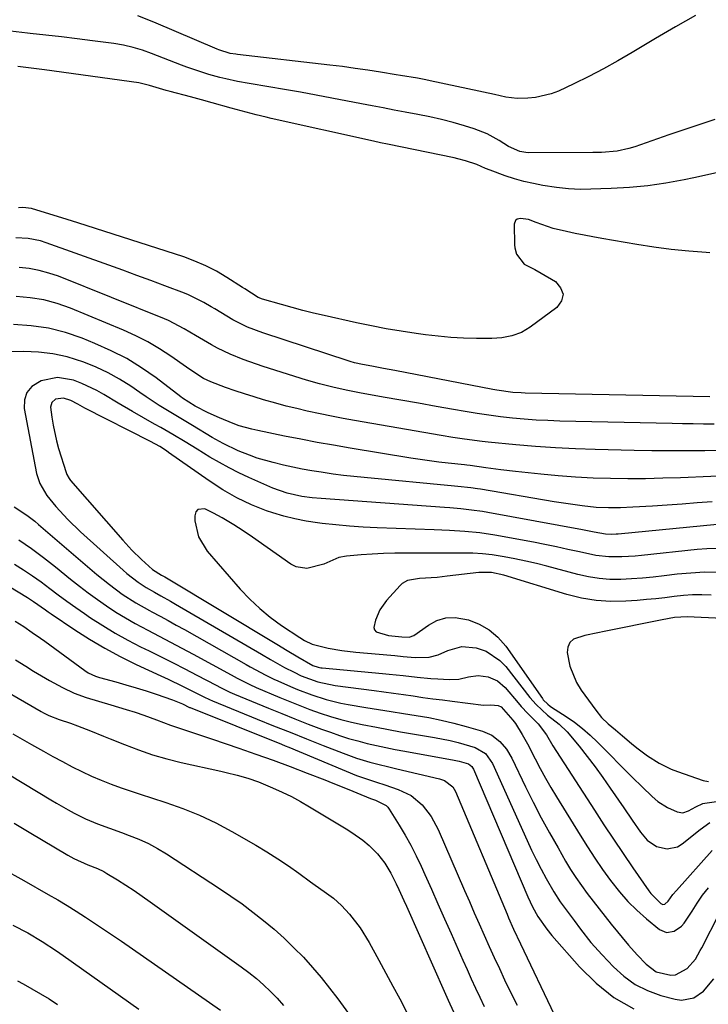
# Model space of a CAD drawing. Units: inches. Extents: x 1852323 to 1857472, y 468768 to 474062.
# Drawn here: x 1854008 to 1854201, y 469734 to 470009 of the extents above; entities that cross this region are included whole.
import ezdxf

# ---------------------------------------------------------------- set-up
doc = ezdxf.new("R2010")
doc.units = ezdxf.units.IN
doc.header["$MEASUREMENT"] = 0
doc.layers.add('7', color=7, linetype='Continuous')
doc.layers.add('8', color=7, linetype='Continuous')

msp = doc.modelspace()

# ---------------------------------------------------------------- linework, layer by layer
at = {"layer": '7', "color": 18}
for points in [[(1854196.97, 470010.31, 1712), (1854191.35, 470007.15, 1712), (1854185.78, 470003.9, 1712), (1854179.3, 470000, 1712), (1854175.3, 469997.68, 1712), (1854171.26, 469995.44, 1712), (1854167.16, 469993.33, 1712), (1854163.01, 469991.29, 1712), (1854158.73, 469989.27, 1712), (1854156.66, 469988.45, 1712), (1854152.35, 469987.45, 1712), (1854150.13, 469987.27, 1712), (1854147.22, 469987.23, 1712), (1854144.03, 469987.6, 1712), (1854140.88, 469988.33, 1712), (1854122.91, 469992.15, 1712), (1854121.73, 469992.39, 1712), (1854119.35, 469992.83, 1712), (1854114.59, 469993.59, 1712), (1854113.4, 469993.79, 1712), (1854109.03, 469994.51, 1712), (1854105.49, 469995.07, 1712), (1854101.95, 469995.6, 1712), (1854098.4, 469996.08, 1712), (1854094.84, 469996.52, 1712), (1854069.1, 469999.47, 1712), (1854068.6, 469999.53, 1712), (1854067.04, 469999.79, 1712), (1854063.84, 470000.81, 1712), (1854063.39, 470001, 1712), (1854045.71, 470008.52, 1712), (1854041.3, 470010.27, 1712)], [(1854202.89, 469966.46, 1708), (1854196.5, 469965.08, 1708), (1854193.78, 469964.49, 1708), (1854188.73, 469963.55, 1708), (1854183.67, 469962.8, 1708), (1854178.57, 469962.33, 1708), (1854173.44, 469962.05, 1708), (1854164.85, 469961.83, 1708), (1854161.48, 469961.96, 1708), (1854158.13, 469962.39, 1708), (1854154.39, 469962.94, 1708), (1854151.71, 469963.42, 1708), (1854149.05, 469964.01, 1708), (1854146.43, 469964.76, 1708), (1854143.84, 469965.62, 1708), (1854139.61, 469967.17, 1708), (1854138.37, 469967.67, 1708), (1854135.95, 469968.79, 1708), (1854132.8, 469969.82, 1708), (1854130.66, 469970.38, 1708), (1854129.58, 469970.62, 1708), (1854110.98, 469974.4, 1708), (1854109, 469974.82, 1708), (1854107.04, 469975.25, 1708), (1854078.52, 469981.64, 1708), (1854077.12, 469981.96, 1708), (1854074.31, 469982.64, 1708), (1854071.51, 469983.35, 1708), (1854068.72, 469984.09, 1708), (1854067.33, 469984.48, 1708), (1854062.06, 469985.96, 1708), (1854059.04, 469986.8, 1708), (1854056.01, 469987.61, 1708), (1854050.26, 469989.11, 1708), (1854049.17, 469989.4, 1708), (1854044.53, 469990.79, 1708), (1854041.5, 469991.56, 1708), (1854015.22, 469995.15, 1708), (1854013.73, 469995.36, 1708), (1854010.74, 469995.76, 1708), (1854007.75, 469996.15, 1708)], [(1854200.94, 469944.1, 1706), (1854199.97, 469944.16, 1706), (1854195.09, 469944.55, 1706), (1854190.23, 469945.05, 1706), (1854185.39, 469945.69, 1706), (1854180.56, 469946.44, 1706), (1854170.81, 469948.12, 1706), (1854168.33, 469948.56, 1706), (1854165.86, 469949.03, 1706), (1854163.4, 469949.54, 1706), (1854160.94, 469950.06, 1706), (1854157.24, 469950.92, 1706), (1854152.53, 469952.53, 1706), (1854150.38, 469953.37, 1706), (1854148.15, 469953.7, 1706), (1854147.22, 469953.48, 1706), (1854146.76, 469953.16, 1706), (1854146.34, 469952.07, 1706), (1854146.41, 469946.38, 1706), (1854146.5, 469945.47, 1706), (1854146.96, 469943.74, 1706), (1854149.17, 469940.97, 1706), (1854152.08, 469939.47, 1706), (1854153.93, 469938.44, 1706), (1854157.85, 469936.14, 1706), (1854159.33, 469934.38, 1706), (1854160.02, 469932.58, 1706), (1854159.52, 469930.72, 1706), (1854158.24, 469928.82, 1706), (1854150.79, 469923.33, 1706), (1854148.37, 469921.88, 1706), (1854145.72, 469920.91, 1706), (1854142.93, 469920.38, 1706), (1854140.09, 469920.21, 1706), (1854135.8, 469920.22, 1706), (1854132.22, 469920.31, 1706), (1854128.66, 469920.49, 1706), (1854125.1, 469920.81, 1706), (1854121.55, 469921.23, 1706), (1854118.99, 469921.58, 1706), (1854114.8, 469922.21, 1706), (1854110.63, 469922.91, 1706), (1854106.48, 469923.71, 1706), (1854102.34, 469924.58, 1706), (1854093.31, 469926.59, 1706), (1854090.31, 469927.29, 1706), (1854087.32, 469928.03, 1706), (1854084.35, 469928.83, 1706), (1854081.38, 469929.67, 1706), (1854076.12, 469931.21, 1706), (1854074.84, 469931.66, 1706), (1854071.14, 469934.02, 1706), (1854070.51, 469934.42, 1706), (1854066.12, 469937.26, 1706), (1854063.24, 469938.96, 1706), (1854060.29, 469940.51, 1706), (1854057.22, 469941.81, 1706), (1854054.08, 469942.96, 1706), (1854024.52, 469952.45, 1706), (1854020.01, 469953.89, 1706), (1854015.5, 469955.31, 1706), (1854011.57, 469956.52, 1706), (1854009.15, 469956.79, 1706), (1854007.94, 469956.68, 1706)], [(1854200.96, 469903.87, 1704), (1854149.4, 469904.97, 1704), (1854148.27, 469905.01, 1704), (1854146, 469905.16, 1704), (1854141.5, 469905.74, 1704), (1854140.38, 469905.94, 1704), (1854113, 469911.22, 1704), (1854109.82, 469911.83, 1704), (1854106.64, 469912.43, 1704), (1854104.03, 469912.92, 1704), (1854101.73, 469913.45, 1704), (1854100.6, 469913.78, 1704), (1854100.04, 469913.95, 1704), (1854076.18, 469921.77, 1704), (1854071.87, 469923.37, 1704), (1854067.78, 469925.43, 1704), (1854062.73, 469928.46, 1704), (1854061.71, 469929.07, 1704), (1854059.65, 469930.25, 1704), (1854055.42, 469932.37, 1704), (1854054.32, 469932.82, 1704), (1854048.78, 469934.92, 1704), (1854044.9, 469936.38, 1704), (1854041.01, 469937.82, 1704), (1854037.11, 469939.25, 1704), (1854033.21, 469940.66, 1704), (1854015.71, 469946.94, 1704), (1854014.06, 469947.46, 1704), (1854010.67, 469948.14, 1704), (1854007.21, 469948.32, 1704)], [(1854202.15, 469896.27, 1702), (1854199.23, 469896.3, 1702), (1854196.31, 469896.35, 1702), (1854193.39, 469896.4, 1702), (1854190.47, 469896.46, 1702), (1854159.08, 469897.15, 1702), (1854155.77, 469897.27, 1702), (1854152.46, 469897.44, 1702), (1854149.15, 469897.69, 1702), (1854145.85, 469897.99, 1702), (1854142.55, 469898.37, 1702), (1854139.27, 469898.8, 1702), (1854135.99, 469899.29, 1702), (1854132.71, 469899.82, 1702), (1854129.43, 469900.39, 1702), (1854124.53, 469901.25, 1702), (1854119.62, 469902.12, 1702), (1854114.72, 469902.99, 1702), (1854109.81, 469903.86, 1702), (1854103.17, 469905.06, 1702), (1854099.42, 469905.78, 1702), (1854095.7, 469906.6, 1702), (1854092.01, 469907.54, 1702), (1854088.35, 469908.61, 1702), (1854076.26, 469912.4, 1702), (1854074.4, 469913.01, 1702), (1854070.7, 469914.32, 1702), (1854067.07, 469915.79, 1702), (1854063.55, 469917.51, 1702), (1854061.84, 469918.46, 1702), (1854057.35, 469921.08, 1702), (1854054.17, 469922.92, 1702), (1854049.83, 469925.18, 1702), (1854048.71, 469925.66, 1702), (1854019.14, 469937.55, 1702), (1854016.46, 469938.47, 1702), (1854013.74, 469939.22, 1702), (1854010.96, 469939.7, 1702), (1854008.14, 469939.99, 1702)], [(1854209.72, 469882.07, 1698), (1854192.76, 469881.34, 1698), (1854187.89, 469881.18, 1698), (1854183.01, 469881.07, 1698), (1854178.13, 469881.05, 1698), (1854173.26, 469881.09, 1698), (1854168.38, 469881.25, 1698), (1854163.51, 469881.49, 1698), (1854158.65, 469881.85, 1698), (1854153.79, 469882.31, 1698), (1854146.72, 469883.07, 1698), (1854142.59, 469883.55, 1698), (1854138.46, 469884.12, 1698), (1854134.04, 469884.76, 1698), (1854133.13, 469884.86, 1698), (1854132.52, 469884.93, 1698), (1854127.91, 469885.42, 1698), (1854125.3, 469885.72, 1698), (1854122.69, 469886.05, 1698), (1854120.09, 469886.42, 1698), (1854117.5, 469886.83, 1698), (1854100.52, 469889.62, 1698), (1854095.92, 469890.4, 1698), (1854091.34, 469891.21, 1698), (1854086.76, 469892.08, 1698), (1854082.19, 469892.98, 1698), (1854074.82, 469894.49, 1698), (1854073.06, 469894.88, 1698), (1854069.59, 469895.85, 1698), (1854067.9, 469896.47, 1698), (1854064.03, 469898.04, 1698), (1854060.86, 469899.49, 1698), (1854057.27, 469901.32, 1698), (1854053.77, 469903.58, 1698), (1854053.29, 469903.93, 1698), (1854046.36, 469909.18, 1698), (1854042.32, 469911.99, 1698), (1854038.15, 469914.57, 1698), (1854033.79, 469916.8, 1698), (1854029.3, 469918.82, 1698), (1854025.73, 469920.25, 1698), (1854021.05, 469921.83, 1698), (1854016.29, 469923.06, 1698), (1854011.44, 469923.76, 1698), (1854006.51, 469924.12, 1698)], [(1854201.6, 469874.65, 1696), (1854197.43, 469874.32, 1696), (1854193.26, 469874, 1696), (1854189.1, 469873.71, 1696), (1854184.93, 469873.43, 1696), (1854179.47, 469873.08, 1696), (1854176.06, 469872.93, 1696), (1854172.65, 469872.91, 1696), (1854169.24, 469873.05, 1696), (1854165.33, 469873.47, 1696), (1854161.42, 469874.03, 1696), (1854157.53, 469874.65, 1696), (1854136.97, 469878.12, 1696), (1854136.07, 469878.27, 1696), (1854134.26, 469878.52, 1696), (1854130.62, 469878.92, 1696), (1854129.71, 469879.01, 1696), (1854104.47, 469881.37, 1696), (1854101.58, 469881.67, 1696), (1854098.69, 469882, 1696), (1854095.81, 469882.37, 1696), (1854092.45, 469882.85, 1696), (1854089.82, 469883.27, 1696), (1854087.19, 469883.73, 1696), (1854084.57, 469884.26, 1696), (1854081.96, 469884.82, 1696), (1854079.01, 469885.54, 1696), (1854074.61, 469886.84, 1696), (1854072.45, 469887.59, 1696), (1854069.24, 469888.8, 1696), (1854065.08, 469890.86, 1696), (1854063.06, 469892.02, 1696), (1854062.05, 469892.6, 1696), (1854056.5, 469895.87, 1696), (1854052.77, 469898.1, 1696), (1854049.07, 469900.38, 1696), (1854047.23, 469901.54, 1696), (1854043.6, 469903.92, 1696), (1854041.8, 469905.14, 1696), (1854039.28, 469906.87, 1696), (1854036.17, 469908.85, 1696), (1854032.97, 469910.65, 1696), (1854029.64, 469912.2, 1696), (1854026.22, 469913.59, 1696), (1854021.53, 469915.05, 1696), (1854017.57, 469915.95, 1696), (1854013.54, 469916.41, 1696), (1854009.46, 469916.59, 1696), (1853994.52, 469916.45, 1696)], [(1854203.05, 469868.26, 1694), (1854175.41, 469865.62, 1694), (1854174.82, 469865.57, 1694), (1854173.64, 469865.52, 1694), (1854171.88, 469865.58, 1694), (1854168.67, 469866.16, 1694), (1854165.46, 469866.77, 1694), (1854138.98, 469871.63, 1694), (1854137.48, 469871.89, 1694), (1854134.47, 469872.31, 1694), (1854131.44, 469872.63, 1694), (1854128.41, 469872.89, 1694), (1854126.9, 469873.01, 1694), (1854092.5, 469875.5, 1694), (1854089.98, 469875.73, 1694), (1854087.06, 469876.1, 1694), (1854082.95, 469876.99, 1694), (1854078.99, 469878.43, 1694), (1854072.26, 469881.4, 1694), (1854069.48, 469882.7, 1694), (1854066.74, 469884.06, 1694), (1854064.05, 469885.54, 1694), (1854061.4, 469887.09, 1694), (1854057.85, 469889.27, 1694), (1854054.47, 469891.32, 1694), (1854051.08, 469893.36, 1694), (1854047.67, 469895.35, 1694), (1854045.95, 469896.33, 1694), (1854039.76, 469899.82, 1694), (1854035.76, 469902.14, 1694), (1854031.81, 469904.55, 1694), (1854029.81, 469905.7, 1694), (1854025.67, 469907.68, 1694), (1854023.34, 469908.56, 1694), (1854018.81, 469909.27, 1694), (1854014.31, 469908.37, 1694), (1854011.69, 469906.78, 1694), (1854010.26, 469905.14, 1694), (1854009.63, 469903.06, 1694), (1854009.55, 469900.69, 1694), (1854013.01, 469882.55, 1694), (1854013.89, 469879.75, 1694), (1854015.89, 469876.39, 1694), (1854018.4, 469873.33, 1694), (1854021.7, 469869.66, 1694), (1854025.24, 469866.23, 1694), (1854037.13, 469855.49, 1694), (1854038.15, 469854.61, 1694), (1854041.33, 469852.16, 1694), (1854043.58, 469850.7, 1694), (1854045.9, 469849.35, 1694), (1854047.67, 469848.38, 1694), (1854050.4, 469846.84, 1694), (1854051.76, 469846.06, 1694), (1854075.78, 469832.04, 1694), (1854078.35, 469830.55, 1694), (1854082.24, 469828.38, 1694), (1854084.89, 469827.03, 1694), (1854086.91, 469826.07, 1694), (1854091.52, 469824.33, 1694), (1854096.33, 469823.31, 1694), (1854107.22, 469821.9, 1694), (1854109.95, 469821.54, 1694), (1854112.69, 469821.17, 1694), (1854115.42, 469820.79, 1694), (1854118.15, 469820.41, 1694), (1854120.88, 469820.03, 1694), (1854123.61, 469819.66, 1694), (1854126.34, 469819.3, 1694), (1854129.08, 469818.95, 1694), (1854137.76, 469817.88, 1694), (1854139.84, 469817.91, 1694), (1854141.84, 469817.8, 1694), (1854142.72, 469817.41, 1694), (1854146, 469813.69, 1694), (1854146.68, 469812.7, 1694), (1854148.6, 469809.62, 1694), (1854150.07, 469807.05, 1694), (1854152.2, 469802.91, 1694), (1854153.62, 469800.2, 1694), (1854155.09, 469797.51, 1694), (1854156.62, 469794.85, 1694), (1854158.19, 469792.22, 1694), (1854164.75, 469781.52, 1694), (1854166.78, 469778.3, 1694), (1854168.86, 469775.12, 1694), (1854171.03, 469771.99, 1694), (1854173.24, 469768.9, 1694), (1854175.73, 469765.75, 1694), (1854178.08, 469763.08, 1694), (1854180.62, 469760.59, 1694), (1854183.29, 469758.23, 1694), (1854186.9, 469755.26, 1694), (1854188.9, 469754.41, 1694), (1854191.04, 469754.77, 1694), (1854193.03, 469756.13, 1694), (1854193.84, 469757.01, 1694), (1854196.03, 469760.38, 1694), (1854197.47, 469762.6, 1694), (1854198.97, 469764.77, 1694), (1854200.57, 469766.87, 1694)], [(1854202.94, 469861.61, 1692), (1854200.17, 469861.52, 1692), (1854197.4, 469861.31, 1692), (1854181.92, 469859.63, 1692), (1854180.1, 469859.46, 1692), (1854176.45, 469859.23, 1692), (1854172.79, 469859.21, 1692), (1854169.18, 469859.6, 1692), (1854164.57, 469860.61, 1692), (1854161.37, 469861.34, 1692), (1854158.16, 469862.03, 1692), (1854154.95, 469862.69, 1692), (1854151.73, 469863.31, 1692), (1854140.95, 469865.34, 1692), (1854136.76, 469865.99, 1692), (1854132.54, 469866.37, 1692), (1854128.3, 469866.6, 1692), (1854124.05, 469866.78, 1692), (1854108.05, 469867.38, 1692), (1854104.21, 469867.57, 1692), (1854100.37, 469867.82, 1692), (1854096.53, 469868.17, 1692), (1854092.71, 469868.58, 1692), (1854091.43, 469868.74, 1692), (1854088.26, 469869.22, 1692), (1854085.13, 469869.82, 1692), (1854082.03, 469870.61, 1692), (1854078.97, 469871.53, 1692), (1854077.17, 469872.13, 1692), (1854072.96, 469873.73, 1692), (1854068.91, 469875.7, 1692), (1854065, 469877.96, 1692), (1854061.23, 469880.43, 1692), (1854049.85, 469888.38, 1692), (1854049.24, 469888.8, 1692), (1854047.37, 469890.01, 1692), (1854044.78, 469891.46, 1692), (1854026.51, 469900.78, 1692), (1854025.85, 469901.12, 1692), (1854024.54, 469901.83, 1692), (1854022.57, 469902.87, 1692), (1854020.53, 469903.56, 1692), (1854018.28, 469903.27, 1692), (1854017.21, 469902.37, 1692), (1854016.92, 469901, 1692), (1854017.26, 469898.21, 1692), (1854017.59, 469896, 1692), (1854018.53, 469891.64, 1692), (1854019.13, 469889.49, 1692), (1854021.21, 469882.8, 1692), (1854021.44, 469882.2, 1692), (1854022.06, 469881.09, 1692), (1854022.45, 469880.58, 1692), (1854037.06, 469863.91, 1692), (1854039.59, 469861.16, 1692), (1854042.26, 469858.53, 1692), (1854045.37, 469855.73, 1692), (1854047.86, 469854.17, 1692), (1854048.78, 469853.64, 1692), (1854049.24, 469853.37, 1692), (1854080.08, 469834.89, 1692), (1854082.99, 469833.14, 1692), (1854085.9, 469831.37, 1692), (1854090.16, 469828.92, 1692), (1854091.61, 469828.44, 1692), (1854092.36, 469828.31, 1692), (1854092.75, 469828.26, 1692), (1854109.55, 469826.73, 1692), (1854111.49, 469826.54, 1692), (1854115.37, 469826.1, 1692), (1854119.24, 469825.62, 1692), (1854123.12, 469825.27, 1692), (1854125.07, 469825.16, 1692), (1854128.16, 469825.02, 1692), (1854130.92, 469825.14, 1692), (1854133.61, 469825.73, 1692), (1854136.27, 469826.16, 1692), (1854139.08, 469825.77, 1692), (1854141.66, 469824.61, 1692), (1854143.79, 469822.76, 1692), (1854147.42, 469818.51, 1692), (1854148.32, 469817.49, 1692), (1854150.18, 469815.5, 1692), (1854153.08, 469812.63, 1692), (1854155.35, 469809.55, 1692), (1854157.14, 469806.5, 1692), (1854168.76, 469788.53, 1692), (1854171.4, 469784.48, 1692), (1854174.06, 469780.45, 1692), (1854176.77, 469776.45, 1692), (1854179.5, 469772.46, 1692), (1854183.93, 469766.04, 1692), (1854184.49, 469765.3, 1692), (1854187.31, 469762.48, 1692), (1854187.83, 469762.24, 1692), (1854188.4, 469762.33, 1692), (1854189.37, 469763.17, 1692), (1854190.69, 469765, 1692), (1854191.63, 469766.12, 1692), (1854201.65, 469777.24, 1692)], [(1854006.73, 469873.2, 1696), (1854010.24, 469870.87, 1696), (1854012.48, 469869.18, 1696), (1854013.56, 469868.28, 1696), (1854029.86, 469854.31, 1696), (1854033.32, 469851.49, 1696), (1854036.93, 469848.86, 1696), (1854040.68, 469846.44, 1696), (1854044.57, 469844.24, 1696), (1854045.19, 469843.91, 1696), (1854047.47, 469842.7, 1696), (1854049.74, 469841.47, 1696), (1854052.01, 469840.22, 1696), (1854054.26, 469838.95, 1696), (1854071.53, 469829.16, 1696), (1854072.61, 469828.56, 1696), (1854076.99, 469826.21, 1696), (1854079.22, 469825.12, 1696), (1854080.35, 469824.61, 1696), (1854083.93, 469823.04, 1696), (1854085.88, 469822.21, 1696), (1854089.83, 469820.72, 1696), (1854093.86, 469819.44, 1696), (1854097.96, 469818.45, 1696), (1854100.04, 469818.05, 1696), (1854104.92, 469817.24, 1696), (1854108.44, 469816.65, 1696), (1854111.96, 469816.08, 1696), (1854115.48, 469815.52, 1696), (1854119, 469814.98, 1696), (1854122.51, 469814.37, 1696), (1854126, 469813.67, 1696), (1854129.46, 469812.84, 1696), (1854132.91, 469811.92, 1696), (1854137.51, 469810.59, 1696), (1854140.11, 469809.47, 1696), (1854142.35, 469807.74, 1696), (1854144.2, 469805.56, 1696), (1854145.66, 469803.09, 1696), (1854149.53, 469795.05, 1696), (1854151.68, 469790.73, 1696), (1854153.89, 469786.44, 1696), (1854156.21, 469782.2, 1696), (1854158.59, 469777.99, 1696), (1854160.71, 469774.35, 1696), (1854162.12, 469772.02, 1696), (1854163.59, 469769.73, 1696), (1854165.13, 469767.49, 1696), (1854166.72, 469765.28, 1696), (1854168.37, 469763.11, 1696), (1854170.04, 469760.96, 1696), (1854171.74, 469758.83, 1696), (1854173.46, 469756.71, 1696), (1854178.26, 469750.89, 1696), (1854180.65, 469748.15, 1696), (1854183.19, 469745.55, 1696), (1854186, 469743.41, 1696), (1854190.06, 469742.45, 1696), (1854191.37, 469742.6, 1696), (1854194.63, 469744.35, 1696), (1854196.98, 469746.99, 1696), (1854198.29, 469749.37, 1696), (1854198.71, 469750.16, 1696), (1854203.69, 469759.76, 1696)], [(1853982.61, 469864.75, 1702), (1854010.43, 469847.9, 1702), (1854012.14, 469846.81, 1702), (1854015.44, 469844.46, 1702), (1854016.27, 469843.89, 1702), (1854017.11, 469843.31, 1702), (1854023.63, 469838.92, 1702), (1854027.78, 469836.25, 1702), (1854032.02, 469833.73, 1702), (1854036.37, 469831.41, 1702), (1854040.8, 469829.23, 1702), (1854047.73, 469826.03, 1702), (1854049.75, 469825.08, 1702), (1854053.76, 469823.14, 1702), (1854055.75, 469822.14, 1702), (1854058.96, 469820.52, 1702), (1854059.73, 469820.13, 1702), (1854061.28, 469819.39, 1702), (1854062.07, 469819.06, 1702), (1854074.57, 469813.97, 1702), (1854079.18, 469812.11, 1702), (1854083.78, 469810.27, 1702), (1854088.4, 469808.43, 1702), (1854093.02, 469806.61, 1702), (1854098.63, 469804.41, 1702), (1854102.29, 469803.09, 1702), (1854106.02, 469801.97, 1702), (1854107.9, 469801.47, 1702), (1854111.68, 469800.52, 1702), (1854113.58, 469800.07, 1702), (1854125.54, 469797.29, 1702), (1854126.93, 469796.81, 1702), (1854129.22, 469795.03, 1702), (1854129.95, 469793.78, 1702), (1854144.36, 469759.55, 1702), (1854144.81, 469758.5, 1702), (1854146.18, 469755.35, 1702), (1854148.09, 469751.2, 1702), (1854157.48, 469731.49, 1702)], [(1854008.05, 469864.01, 1698), (1854011.54, 469861.6, 1698), (1854014.94, 469859.07, 1698), (1854018.29, 469856.45, 1698), (1854022.49, 469853.04, 1698), (1854024.94, 469851.1, 1698), (1854027.43, 469849.2, 1698), (1854029.96, 469847.36, 1698), (1854032.52, 469845.55, 1698), (1854035.13, 469843.84, 1698), (1854037.79, 469842.19, 1698), (1854040.51, 469840.65, 1698), (1854044.07, 469838.77, 1698), (1854047.26, 469837.13, 1698), (1854050.43, 469835.48, 1698), (1854053.59, 469833.79, 1698), (1854056.74, 469832.08, 1698), (1854067.32, 469826.28, 1698), (1854069.04, 469825.35, 1698), (1854072.54, 469823.59, 1698), (1854074.33, 469822.79, 1698), (1854080.88, 469820, 1698), (1854083.68, 469818.85, 1698), (1854086.5, 469817.73, 1698), (1854089.34, 469816.68, 1698), (1854092.19, 469815.66, 1698), (1854095.07, 469814.73, 1698), (1854097.97, 469813.88, 1698), (1854100.91, 469813.14, 1698), (1854103.86, 469812.47, 1698), (1854107.9, 469811.67, 1698), (1854111.23, 469811.03, 1698), (1854114.57, 469810.43, 1698), (1854117.92, 469809.86, 1698), (1854124.12, 469808.83, 1698), (1854128.5, 469807.97, 1698), (1854130.67, 469807.43, 1698), (1854135.44, 469806.07, 1698), (1854138.33, 469804.35, 1698), (1854140.26, 469801.53, 1698), (1854149.94, 469780.12, 1698), (1854151.21, 469777.42, 1698), (1854152.51, 469774.74, 1698), (1854153.88, 469772.09, 1698), (1854155.29, 469769.47, 1698), (1854157.42, 469765.7, 1698), (1854159.19, 469762.97, 1698), (1854161.12, 469760.34, 1698), (1854163.08, 469757.72, 1698), (1854164.9, 469755.29, 1698), (1854167.8, 469751.63, 1698), (1854170.9, 469748.14, 1698), (1854174.05, 469744.79, 1698), (1854176.97, 469742.17, 1698), (1854180.12, 469739.91, 1698), (1854183.59, 469738.2, 1698), (1854187.28, 469736.85, 1698), (1854191.32, 469735.76, 1698), (1854193.11, 469735.54, 1698), (1854196.48, 469736.2, 1698), (1854199.26, 469738.01, 1698), (1854202.06, 469741.5, 1698)], [(1854201.35, 469848.53, 1688), (1854198.76, 469848.62, 1688), (1854196.18, 469848.61, 1688), (1854193.6, 469848.44, 1688), (1854191.02, 469848.17, 1688), (1854188.45, 469847.84, 1688), (1854185.87, 469847.55, 1688), (1854183.28, 469847.31, 1688), (1854180.69, 469847.1, 1688), (1854177.5, 469846.88, 1688), (1854173.33, 469846.82, 1688), (1854169.2, 469847.06, 1688), (1854165.12, 469847.76, 1688), (1854161.08, 469848.76, 1688), (1854143.48, 469854.15, 1688), (1854139.99, 469854.9, 1688), (1854136.44, 469854.91, 1688), (1854127.66, 469853.83, 1688), (1854124.81, 469853.53, 1688), (1854119.96, 469853.2, 1688), (1854116.56, 469852.62, 1688), (1854115.11, 469851.81, 1688), (1854114.48, 469851.24, 1688), (1854110.68, 469847.05, 1688), (1854108.83, 469844.49, 1688), (1854107.6, 469841.58, 1688), (1854107.2, 469839.53, 1688), (1854107.38, 469838.86, 1688), (1854107.84, 469838.34, 1688), (1854111.28, 469837.3, 1688), (1854114.95, 469836.9, 1688), (1854117.02, 469836.82, 1688), (1854118.32, 469837.33, 1688), (1854122.39, 469840.22, 1688), (1854124.78, 469841.47, 1688), (1854127.26, 469842.26, 1688), (1854129.86, 469842.36, 1688), (1854133.56, 469841.7, 1688), (1854136.61, 469840.49, 1688), (1854139.41, 469838.91, 1688), (1854141.82, 469836.8, 1688), (1854143.98, 469834.32, 1688), (1854154.22, 469819.73, 1688), (1854154.49, 469819.38, 1688), (1854155.72, 469818.11, 1688), (1854156.42, 469817.57, 1688), (1854156.79, 469817.32, 1688), (1854160.84, 469814.69, 1688), (1854163.18, 469813.07, 1688), (1854165.44, 469811.35, 1688), (1854167.58, 469809.48, 1688), (1854169.65, 469807.53, 1688), (1854179.4, 469797.7, 1688), (1854182.1, 469795.02, 1688), (1854184.84, 469792.39, 1688), (1854186.5, 469790.94, 1688), (1854189.13, 469789.26, 1688), (1854191.86, 469788.06, 1688), (1854193.47, 469787.81, 1688), (1854195.03, 469788.31, 1688), (1854197.04, 469789.49, 1688), (1854199.07, 469790.37, 1688), (1854199.62, 469790.47, 1688), (1854213.99, 469792.52, 1688)], [(1854007.03, 469841.33, 1704), (1854009.43, 469839.77, 1704), (1854011.8, 469838.16, 1704), (1854014.13, 469836.51, 1704), (1854015.29, 469835.67, 1704), (1854026.43, 469827.51, 1704), (1854027.38, 469826.88, 1704), (1854029.47, 469825.95, 1704), (1854030.56, 469825.61, 1704), (1854035.12, 469824.35, 1704), (1854037.95, 469823.55, 1704), (1854040.77, 469822.71, 1704), (1854043.57, 469821.82, 1704), (1854046.36, 469820.9, 1704), (1854050.98, 469819.33, 1704), (1854053.73, 469818.19, 1704), (1854055.74, 469817.22, 1704), (1854055.87, 469817.17, 1704), (1854081.4, 469806.95, 1704), (1854082.43, 469806.54, 1704), (1854083.45, 469806.11, 1704), (1854102.37, 469798.26, 1704), (1854103.46, 469797.83, 1704), (1854107.94, 469796.34, 1704), (1854110.19, 469795.63, 1704), (1854114, 469794.35, 1704), (1854117.63, 469792.6, 1704), (1854120.7, 469789.99, 1704), (1854123.2, 469786.75, 1704), (1854125.13, 469783.15, 1704), (1854132.48, 469766.16, 1704), (1854133.84, 469763.03, 1704), (1854135.21, 469759.9, 1704), (1854136.59, 469756.77, 1704), (1854137.97, 469753.64, 1704), (1854139.37, 469750.52, 1704), (1854140.79, 469747.41, 1704), (1854142.23, 469744.31, 1704), (1854143.68, 469741.22, 1704), (1854145.23, 469737.97, 1704), (1854147.23, 469734.1, 1704)], [(1854214.42, 469841.58, 1686), (1854194.67, 469842.5, 1686), (1854191.14, 469842.31, 1686), (1854187.63, 469841.68, 1686), (1854171.46, 469838.37, 1686), (1854169.67, 469838, 1686), (1854166.08, 469837.27, 1686), (1854162.91, 469836.23, 1686), (1854161.88, 469835.32, 1686), (1854161.36, 469834.04, 1686), (1854161.19, 469832.52, 1686), (1854161.89, 469828.69, 1686), (1854163.72, 469824.14, 1686), (1854165.04, 469822.02, 1686), (1854169.14, 469816.42, 1686), (1854170.78, 469814.42, 1686), (1854172.63, 469812.62, 1686), (1854174.6, 469810.93, 1686), (1854176.58, 469809.25, 1686), (1854179.09, 469807.14, 1686), (1854180.56, 469805.94, 1686), (1854183.61, 469803.69, 1686), (1854186.8, 469801.65, 1686), (1854190.18, 469800, 1686), (1854191.95, 469799.32, 1686), (1854199.11, 469796.85, 1686), (1854200.58, 469796.51, 1686)], [(1854007.07, 469830.52, 1706), (1854009.97, 469828.71, 1706), (1854012.17, 469827.37, 1706), (1854014.38, 469826.05, 1706), (1854016.61, 469824.77, 1706), (1854020.21, 469822.79, 1706), (1854023.45, 469821.21, 1706), (1854026.84, 469819.97, 1706), (1854030.3, 469818.92, 1706), (1854033.77, 469817.9, 1706), (1854037.98, 469816.67, 1706), (1854040.49, 469815.88, 1706), (1854042.97, 469815.02, 1706), (1854046.48, 469813.72, 1706), (1854050.37, 469812.29, 1706), (1854054.3, 469810.96, 1706), (1854058.23, 469809.66, 1706), (1854062.16, 469808.33, 1706), (1854069.48, 469805.83, 1706), (1854074.26, 469804.16, 1706), (1854079.03, 469802.46, 1706), (1854083.79, 469800.69, 1706), (1854088.52, 469798.9, 1706), (1854093.46, 469796.99, 1706), (1854095.72, 469796.11, 1706), (1854100.21, 469794.3, 1706), (1854102.45, 469793.38, 1706), (1854106.22, 469791.81, 1706), (1854107.64, 469791.29, 1706), (1854110.64, 469789.81, 1706), (1854111.08, 469789.34, 1706), (1854111.47, 469788.83, 1706), (1854114.22, 469784.39, 1706), (1854115.89, 469781.58, 1706), (1854117.48, 469778.73, 1706), (1854118.96, 469775.82, 1706), (1854120.36, 469772.87, 1706), (1854121.38, 469770.6, 1706), (1854123.23, 469766.47, 1706), (1854125.07, 469762.35, 1706), (1854126.91, 469758.22, 1706), (1854128.75, 469754.1, 1706), (1854132.03, 469746.7, 1706), (1854133.2, 469744.09, 1706), (1854134.38, 469741.49, 1706), (1854135.57, 469738.9, 1706), (1854136.78, 469736.31, 1706), (1854138.01, 469733.73, 1706)], [(1853998.49, 469825.24, 1708), (1854014.24, 469816.1, 1708), (1854014.94, 469815.71, 1708), (1854016.37, 469815, 1708), (1854019.34, 469813.82, 1708), (1854022.49, 469812.82, 1708), (1854024.42, 469812.11, 1708), (1854028.03, 469810.69, 1708), (1854031.7, 469809.22, 1708), (1854033.53, 469808.48, 1708), (1854037.57, 469806.83, 1708), (1854041.46, 469805.35, 1708), (1854045.38, 469804.02, 1708), (1854049.37, 469802.88, 1708), (1854053.4, 469801.88, 1708), (1854064.44, 469799.43, 1708), (1854065.97, 469799.08, 1708), (1854069.01, 469798.32, 1708), (1854072.02, 469797.47, 1708), (1854074.97, 469796.43, 1708), (1854078.89, 469794.79, 1708), (1854081.54, 469793.6, 1708), (1854084.15, 469792.33, 1708), (1854086.7, 469790.95, 1708), (1854089.22, 469789.5, 1708), (1854099.45, 469783.32, 1708), (1854101.03, 469782.31, 1708), (1854104.08, 469780.13, 1708), (1854105.87, 469778.67, 1708), (1854108.23, 469776.37, 1708), (1854110.23, 469773.76, 1708), (1854111.94, 469770.93, 1708), (1854113.44, 469767.97, 1708), (1854114.17, 469766.37, 1708), (1854115.57, 469763.29, 1708), (1854116.26, 469761.74, 1708), (1854127.16, 469737.2, 1708), (1854127.91, 469735.53, 1708), (1854129.44, 469732.21, 1708)], [(1853993.29, 469805.64, 1712), (1854016.98, 469791.46, 1712), (1854018.57, 469790.52, 1712), (1854021.77, 469788.68, 1712), (1854023.48, 469787.73, 1712), (1854026.67, 469786.12, 1712), (1854029.97, 469784.76, 1712), (1854033.33, 469783.52, 1712), (1854036.69, 469782.29, 1712), (1854038.85, 469781.51, 1712), (1854041.56, 469780.42, 1712), (1854044.22, 469779.21, 1712), (1854046.78, 469777.82, 1712), (1854049.29, 469776.31, 1712), (1854064.11, 469766.7, 1712), (1854067.27, 469764.58, 1712), (1854070.37, 469762.4, 1712), (1854073.41, 469760.11, 1712), (1854076.4, 469757.77, 1712), (1854079.32, 469755.3, 1712), (1854082.13, 469752.79, 1712), (1854084.84, 469750.16, 1712), (1854087.48, 469747.47, 1712), (1854090.01, 469744.67, 1712), (1854092.47, 469741.81, 1712), (1854094.83, 469738.86, 1712), (1854097.1, 469735.85, 1712), (1854108.25, 469720.51, 1712)], [(1854006.7, 469784.92, 1714), (1854010.89, 469782.44, 1714), (1854021.76, 469775.96, 1714), (1854023.38, 469775.02, 1714), (1854027.26, 469773.27, 1714), (1854030.02, 469772.24, 1714), (1854031.78, 469771.38, 1714), (1854032.63, 469770.89, 1714), (1854035.62, 469769.05, 1714), (1854037.94, 469767.59, 1714), (1854040.23, 469766.1, 1714), (1854042.5, 469764.56, 1714), (1854044.74, 469762.99, 1714), (1854070.15, 469744.85, 1714), (1854072.29, 469743.25, 1714), (1854074.37, 469741.57, 1714), (1854076.37, 469739.8, 1714), (1854078.32, 469737.96, 1714), (1854080.18, 469736.04, 1714), (1854081.98, 469734.06, 1714)], [(1854003.35, 469772.27, 1716), (1854009.44, 469768.9, 1716), (1854016.27, 469765, 1716), (1854018.89, 469763.48, 1716), (1854021.49, 469761.92, 1716), (1854024.07, 469760.32, 1716), (1854026.63, 469758.69, 1716), (1854029.16, 469757.03, 1716), (1854031.69, 469755.35, 1716), (1854034.2, 469753.65, 1716), (1854036.7, 469751.93, 1716), (1854064.35, 469732.73, 1716)], [(1854006.41, 469756.42, 1718), (1854010.56, 469754.26, 1718), (1854014.6, 469751.87, 1718), (1854018.52, 469749.31, 1718), (1854020.45, 469747.98, 1718), (1854041.51, 469732.99, 1718)]]:
    msp.add_polyline3d(points, dxfattribs=at)
at = {"layer": '8', "color": 18}
for points in [[(1854202.37, 469981.32, 1710), (1854195.96, 469979.2, 1710), (1854189.57, 469977.02, 1710), (1854180, 469973.68, 1710), (1854178.4, 469973.19, 1710), (1854175.12, 469972.52, 1710), (1854170.69, 469972.16, 1710), (1854168.3, 469972.16, 1710), (1854150.46, 469972.03, 1710), (1854149.6, 469972.07, 1710), (1854147.91, 469972.38, 1710), (1854144.74, 469973.79, 1710), (1854142.2, 469975.45, 1710), (1854138.82, 469977.35, 1710), (1854135.2, 469978.75, 1710), (1854132.52, 469979.57, 1710), (1854129.29, 469980.49, 1710), (1854126.05, 469981.33, 1710), (1854122.78, 469982.07, 1710), (1854119.49, 469982.73, 1710), (1854115.93, 469983.38, 1710), (1854112.87, 469983.95, 1710), (1854109.81, 469984.55, 1710), (1854106.74, 469985.15, 1710), (1854103.68, 469985.74, 1710), (1854095.44, 469987.3, 1710), (1854091.05, 469988.11, 1710), (1854086.66, 469988.91, 1710), (1854082.26, 469989.68, 1710), (1854077.86, 469990.44, 1710), (1854072.35, 469991.37, 1710), (1854069.07, 469991.97, 1710), (1854065.82, 469992.66, 1710), (1854064.14, 469993.06, 1710), (1854061.05, 469993.9, 1710), (1854058, 469994.87, 1710), (1854054.98, 469995.93, 1710), (1854053.48, 469996.5, 1710), (1854045.11, 469999.73, 1710), (1854042.54, 470000.65, 1710), (1854039.94, 470001.46, 1710), (1854037.3, 470002.11, 1710), (1854034.61, 470002.56, 1710), (1854028.64, 470003.33, 1710), (1854024.29, 470003.88, 1710), (1854019.95, 470004.4, 1710), (1854015.6, 470004.89, 1710), (1854011.25, 470005.36, 1710), (1854010.48, 470005.44, 1710), (1854005.75, 470005.98, 1710)], [(1854205.61, 469888.98, 1700), (1854199.63, 469888.88, 1700), (1854194.68, 469888.82, 1700), (1854189.74, 469888.81, 1700), (1854184.79, 469888.85, 1700), (1854179.84, 469888.93, 1700), (1854168.98, 469889.18, 1700), (1854163.43, 469889.37, 1700), (1854157.89, 469889.64, 1700), (1854152.35, 469890.03, 1700), (1854146.81, 469890.51, 1700), (1854139.05, 469891.26, 1700), (1854137.4, 469891.44, 1700), (1854132.48, 469892.08, 1700), (1854129.21, 469892.59, 1700), (1854125.95, 469893.14, 1700), (1854101.8, 469897.33, 1700), (1854098.59, 469897.91, 1700), (1854095.39, 469898.52, 1700), (1854092.2, 469899.17, 1700), (1854088.56, 469899.95, 1700), (1854085.62, 469900.63, 1700), (1854082.68, 469901.35, 1700), (1854079.76, 469902.13, 1700), (1854076.4, 469903.09, 1700), (1854073.73, 469903.91, 1700), (1854071.07, 469904.75, 1700), (1854068.43, 469905.63, 1700), (1854065.79, 469906.55, 1700), (1854061.63, 469908.07, 1700), (1854059.59, 469909.06, 1700), (1854055.76, 469911.51, 1700), (1854054.83, 469912.16, 1700), (1854050.5, 469915.23, 1700), (1854047.34, 469917.32, 1700), (1854044.1, 469919.25, 1700), (1854040.74, 469920.96, 1700), (1854037.3, 469922.52, 1700), (1854022.46, 469928.64, 1700), (1854018.78, 469929.93, 1700), (1854015.04, 469930.96, 1700), (1854011.21, 469931.58, 1700), (1854007.33, 469931.94, 1700)], [(1854203.37, 469854.88, 1690), (1854199.53, 469854.93, 1690), (1854195.7, 469854.74, 1690), (1854191.86, 469854.39, 1690), (1854188.2, 469853.94, 1690), (1854185.18, 469853.61, 1690), (1854182.16, 469853.33, 1690), (1854179.13, 469853.12, 1690), (1854176.1, 469852.95, 1690), (1854173.08, 469852.97, 1690), (1854170.08, 469853.16, 1690), (1854167.12, 469853.63, 1690), (1854164.17, 469854.29, 1690), (1854155.51, 469856.62, 1690), (1854152.55, 469857.38, 1690), (1854149.57, 469858.08, 1690), (1854146.57, 469858.71, 1690), (1854143.57, 469859.28, 1690), (1854140.22, 469859.79, 1690), (1854137.51, 469860.09, 1690), (1854134.8, 469860.25, 1690), (1854132.07, 469860.31, 1690), (1854129.35, 469860.3, 1690), (1854126.62, 469860.29, 1690), (1854123.89, 469860.29, 1690), (1854121.16, 469860.29, 1690), (1854116.21, 469860.29, 1690), (1854113.05, 469860.25, 1690), (1854109.89, 469860.16, 1690), (1854106.74, 469860, 1690), (1854103.59, 469859.79, 1690), (1854099.57, 469859.47, 1690), (1854097.35, 469859.06, 1690), (1854093.19, 469857.25, 1690), (1854088.43, 469856, 1690), (1854085.44, 469856.5, 1690), (1854084.03, 469857.22, 1690), (1854073.25, 469864.77, 1690), (1854070.67, 469866.51, 1690), (1854068.04, 469868.17, 1690), (1854064.8, 469870.13, 1690), (1854062.44, 469871.46, 1690), (1854060.02, 469872.63, 1690), (1854058.04, 469872.49, 1690), (1854057.48, 469871.77, 1690), (1854057.14, 469870.72, 1690), (1854057.21, 469869.28, 1690), (1854058.18, 469864.79, 1690), (1854060.59, 469860.87, 1690), (1854069.87, 469850.26, 1690), (1854072.51, 469847.46, 1690), (1854075.29, 469844.82, 1690), (1854078.26, 469842.4, 1690), (1854081.37, 469840.13, 1690), (1854086.47, 469836.7, 1690), (1854087.81, 469835.87, 1690), (1854089.93, 469834.84, 1690), (1854094.44, 469833.75, 1690), (1854098.26, 469833.12, 1690), (1854102.11, 469832.68, 1690), (1854111.9, 469831.83, 1690), (1854113.04, 469831.72, 1690), (1854115.33, 469831.47, 1690), (1854118.74, 469831.13, 1690), (1854122.64, 469831.27, 1690), (1854125.12, 469831.9, 1690), (1854127.81, 469833.14, 1690), (1854131.73, 469834.26, 1690), (1854135.78, 469833.89, 1690), (1854138.52, 469832.88, 1690), (1854142.35, 469830.32, 1690), (1854143.98, 469828.61, 1690), (1854150.71, 469820.03, 1690), (1854152.47, 469818, 1690), (1854155.67, 469815.06, 1690), (1854158.94, 469812.57, 1690), (1854161.13, 469810.43, 1690), (1854164.46, 469806.38, 1690), (1854166.74, 469803.54, 1690), (1854168.97, 469800.65, 1690), (1854171.11, 469797.7, 1690), (1854173.2, 469794.71, 1690), (1854176.94, 469789.18, 1690), (1854179.28, 469785.79, 1690), (1854181.67, 469782.44, 1690), (1854183.53, 469780.16, 1690), (1854186.06, 469778.44, 1690), (1854189.07, 469777.73, 1690), (1854191.93, 469778.35, 1690), (1854193.26, 469779.12, 1690), (1854198.28, 469783.11, 1690), (1854200.94, 469785.1, 1690)], [(1854006.82, 469857.23, 1700), (1854009.35, 469855.63, 1700), (1854011.84, 469853.97, 1700), (1854014.28, 469852.23, 1700), (1854016.67, 469850.44, 1700), (1854019.06, 469848.63, 1700), (1854021.47, 469846.85, 1700), (1854023.91, 469845.12, 1700), (1854026.37, 469843.41, 1700), (1854028.08, 469842.24, 1700), (1854031.46, 469840.04, 1700), (1854034.9, 469837.95, 1700), (1854038.43, 469836.01, 1700), (1854042.01, 469834.17, 1700), (1854044.39, 469833.02, 1700), (1854047.75, 469831.36, 1700), (1854051.1, 469829.68, 1700), (1854054.43, 469827.97, 1700), (1854057.76, 469826.24, 1700), (1854063.13, 469823.4, 1700), (1854064.39, 469822.74, 1700), (1854066.93, 469821.5, 1700), (1854068.22, 469820.93, 1700), (1854077.76, 469816.98, 1700), (1854081.45, 469815.48, 1700), (1854085.15, 469814.01, 1700), (1854088.86, 469812.58, 1700), (1854092.59, 469811.18, 1700), (1854095.02, 469810.29, 1700), (1854097.55, 469809.4, 1700), (1854100.1, 469808.58, 1700), (1854102.68, 469807.85, 1700), (1854105.27, 469807.18, 1700), (1854107.89, 469806.57, 1700), (1854110.51, 469806, 1700), (1854113.14, 469805.47, 1700), (1854115.78, 469804.98, 1700), (1854129.55, 469802.51, 1700), (1854131.02, 469802.2, 1700), (1854133.63, 469801.44, 1700), (1854134.52, 469800.74, 1700), (1854134.83, 469800.27, 1700), (1854134.96, 469800.01, 1700), (1854150.21, 469764.34, 1700), (1854151.5, 469761.58, 1700), (1854152.94, 469758.9, 1700), (1854155.48, 469755.32, 1700), (1854156.87, 469753.59, 1700), (1854164.59, 469744.8, 1700), (1854169.22, 469740.26, 1700), (1854174.22, 469736.26, 1700), (1854179.77, 469733.06, 1700)], [(1854006.4, 469809.89, 1710), (1854008.98, 469808.39, 1710), (1854011.57, 469806.9, 1710), (1854014.91, 469805.01, 1710), (1854017.55, 469803.55, 1710), (1854020.21, 469802.11, 1710), (1854022.96, 469800.65, 1710), (1854025.62, 469799.32, 1710), (1854028.31, 469798.06, 1710), (1854031.04, 469796.91, 1710), (1854033.81, 469795.82, 1710), (1854036.61, 469794.81, 1710), (1854039.42, 469793.82, 1710), (1854042.24, 469792.88, 1710), (1854045.07, 469791.96, 1710), (1854049.06, 469790.69, 1710), (1854053.83, 469789.01, 1710), (1854058.51, 469787.13, 1710), (1854063.06, 469784.96, 1710), (1854067.52, 469782.58, 1710), (1854074.22, 469778.74, 1710), (1854077.3, 469776.9, 1710), (1854080.34, 469775, 1710), (1854083.31, 469773.01, 1710), (1854086.24, 469770.94, 1710), (1854089.51, 469768.56, 1710), (1854090.78, 469767.65, 1710), (1854093.33, 469765.84, 1710), (1854095.86, 469764.01, 1710), (1854098.17, 469761.95, 1710), (1854100.39, 469759.51, 1710), (1854103.36, 469755.7, 1710), (1854105.9, 469751.58, 1710), (1854108.55, 469746.68, 1710), (1854110.5, 469743.08, 1710), (1854112.44, 469739.46, 1710), (1854114.38, 469735.85, 1710), (1854116.31, 469732.23, 1710)], [(1854007.67, 469740.89, 1720), (1854009.23, 469740.06, 1720), (1854011.68, 469738.71, 1720), (1854014.1, 469737.32, 1720), (1854016.48, 469735.85, 1720), (1854018.83, 469734.33, 1720)]]:
    msp.add_polyline3d(points, dxfattribs=at)

doc.saveas('drawing.dxf')
